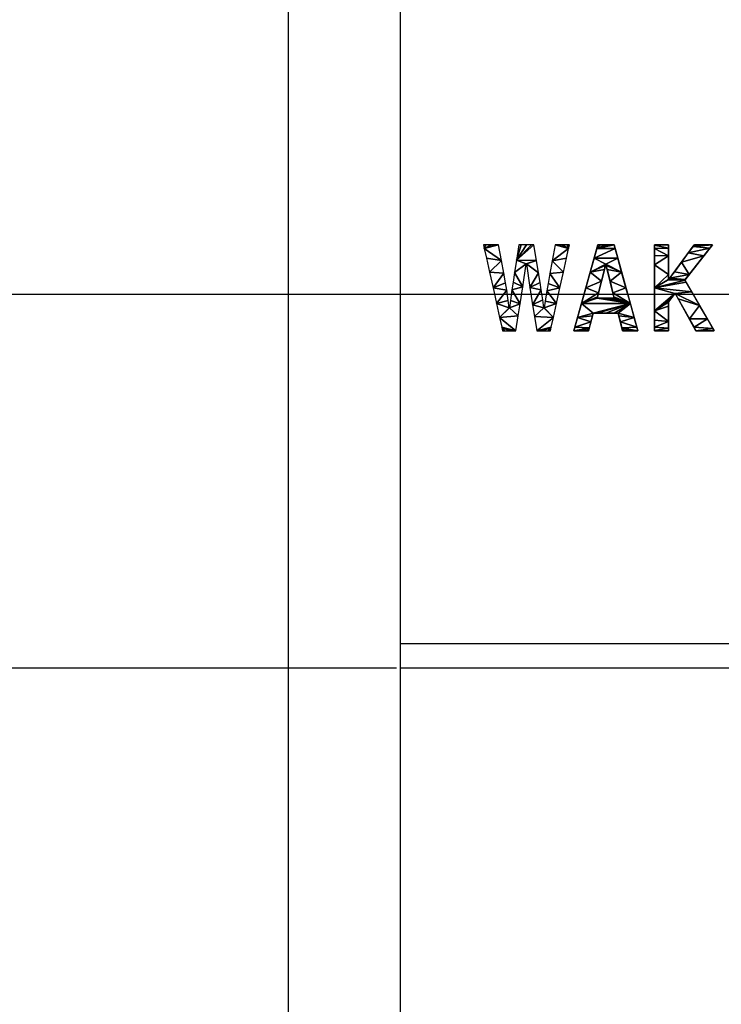
# Model space of a CAD drawing. Extents: x 0 to 27500, y 0 to 20000.
# Drawn here: x 19204 to 19391, y 17246 to 17510 of the extents above; entities that cross this region are included whole.
import ezdxf

# ---------------------------------------------------------------- set-up
doc = ezdxf.new("R2010")
doc.units = 0
doc.layers.add('YKK_A1', color=4, linetype='CONTINUOUS')
doc.layers.add('YKK_N1', color=2, linetype='CONTINUOUS')

msp = doc.modelspace()

# ---------------------------------------------------------------- linework, layer by layer
at = {"layer": 'YKK_A1'}
for p, q in [((19275.5, 17564.32), (19275.5, 15964.32)), ((19305.5, 17564.32), (19305.5, 15964.32)), ((19328.44, 17449.6), (19327.81, 17449.6)), ((19327.81, 17449.6), (19328.03, 17448.61)), ((19331.21, 17449.6), (19328.03, 17448.61)), ((19328.03, 17448.61), (19331.84, 17449.6)), ((19329.82, 17449.6), (19328.03, 17448.61)), ((19328.03, 17448.61), (19331.21, 17449.6)), ((19328.44, 17449.6), (19328.03, 17448.61)), ((19328.03, 17448.61), (19329.82, 17449.6)), ((19328.03, 17448.61), (19328.44, 17449.6)), ((19331.84, 17449.6), (19328.03, 17448.61)), ((19332.61, 17445.37), (19328.03, 17448.61)), ((19328.03, 17448.61), (19328.6, 17446)), ((19328.03, 17448.61), (19332.61, 17445.37)), ((19329.82, 17449.6), (19328.44, 17449.6)), ((19331.21, 17449.6), (19329.82, 17449.6)), ((19331.84, 17449.6), (19331.21, 17449.6)), ((19332.61, 17445.37), (19331.84, 17449.6)), ((19340.66, 17449.6), (19336.63, 17445.5)), ((19336.63, 17445.5), (19341.28, 17449.6)), ((19339.28, 17449.6), (19336.63, 17445.5)), ((19336.63, 17445.5), (19340.66, 17449.6)), ((19337.9, 17449.6), (19336.63, 17445.5)), ((19336.63, 17445.5), (19339.28, 17449.6)), ((19337.28, 17449.6), (19336.63, 17445.5)), ((19336.63, 17445.5), (19337.9, 17449.6)), ((19341.28, 17449.6), (19336.63, 17445.5)), ((19337.9, 17449.6), (19337.28, 17449.6)), ((19339.28, 17449.6), (19337.9, 17449.6)), ((19340.66, 17449.6), (19339.28, 17449.6)), ((19341.28, 17449.6), (19340.66, 17449.6)), ((19341.99, 17445.37), (19341.28, 17449.6)), ((19346.98, 17449.6), (19346.19, 17445.33)), ((19350.59, 17448.61), (19346.19, 17445.33)), ((19346.19, 17445.33), (19350.59, 17448.61)), ((19347.57, 17449.6), (19346.98, 17449.6)), ((19346.98, 17449.6), (19350.59, 17448.61)), ((19350.59, 17448.61), (19346.98, 17449.6)), ((19348.89, 17449.6), (19347.57, 17449.6)), ((19347.57, 17449.6), (19350.59, 17448.61)), ((19350.59, 17448.61), (19347.57, 17449.6)), ((19350.21, 17449.6), (19348.89, 17449.6)), ((19348.89, 17449.6), (19350.59, 17448.61)), ((19350.59, 17448.61), (19348.89, 17449.6)), ((19350.01, 17446), (19350.59, 17448.61)), ((19350.81, 17449.6), (19350.21, 17449.6)), ((19350.21, 17449.6), (19350.59, 17448.61)), ((19350.59, 17448.61), (19350.21, 17449.6)), ((19350.59, 17448.61), (19350.81, 17449.6)), ((19351.96, 17426.6), (19358.41, 17449.6)), ((19363.04, 17448.61), (19357.4, 17446)), ((19357.4, 17446), (19363.04, 17448.61)), ((19358.13, 17448.61), (19357.4, 17446)), ((19362.09, 17449.6), (19358.13, 17448.61)), ((19358.13, 17448.61), (19362.77, 17449.6)), ((19360.59, 17449.6), (19358.13, 17448.61)), ((19358.13, 17448.61), (19362.09, 17449.6)), ((19359.09, 17449.6), (19358.13, 17448.61)), ((19358.13, 17448.61), (19360.59, 17449.6)), ((19358.41, 17449.6), (19358.13, 17448.61)), ((19358.13, 17448.61), (19359.09, 17449.6)), ((19362.77, 17449.6), (19358.13, 17448.61)), ((19363.04, 17448.61), (19358.13, 17448.61)), ((19358.13, 17448.61), (19363.04, 17448.61)), ((19358.41, 17449.6), (19362.77, 17449.6)), ((19359.09, 17449.6), (19358.41, 17449.6)), ((19360.59, 17449.6), (19359.09, 17449.6)), ((19362.09, 17449.6), (19360.59, 17449.6)), ((19362.77, 17449.6), (19362.09, 17449.6)), ((19362.77, 17449.6), (19369.14, 17426.6)), ((19363.04, 17448.61), (19362.77, 17449.6)), ((19363.76, 17446), (19363.04, 17448.61)), ((19373.54, 17426.6), (19373.54, 17449.6)), ((19373.54, 17449.6), (19377.32, 17449.6)), ((19376.13, 17449.6), (19373.54, 17449.53)), ((19373.54, 17449.53), (19377.32, 17449.6)), ((19374.13, 17449.6), (19373.54, 17449.53)), ((19373.54, 17449.53), (19376.13, 17449.6)), ((19373.59, 17449.6), (19373.54, 17449.53)), ((19373.54, 17449.53), (19374.13, 17449.6)), ((19377.32, 17449.6), (19373.54, 17449.53)), ((19377.32, 17448.73), (19373.54, 17449.53)), ((19373.54, 17449.53), (19373.54, 17448.61)), ((19373.54, 17449.53), (19377.32, 17448.73)), ((19377.32, 17448.73), (19373.54, 17448.61)), ((19373.54, 17448.61), (19377.32, 17448.73)), ((19377.32, 17446.64), (19373.54, 17448.61)), ((19373.54, 17448.61), (19373.54, 17446.78)), ((19373.54, 17448.61), (19377.32, 17446.64)), ((19374.13, 17449.6), (19373.59, 17449.6)), ((19376.13, 17449.6), (19374.13, 17449.6)), ((19377.32, 17449.6), (19376.13, 17449.6)), ((19377.32, 17449.6), (19377.32, 17440.24)), ((19377.32, 17440.24), (19384.22, 17449.6)), ((19377.32, 17448.73), (19377.32, 17449.6)), ((19377.32, 17446.64), (19377.32, 17448.73)), ((19389.11, 17449.6), (19381.73, 17440.18)), ((19383.93, 17449.19), (19382.62, 17447.43)), ((19388.43, 17448.73), (19382.62, 17447.43)), ((19382.62, 17447.43), (19388.43, 17448.73)), ((19388.66, 17449.6), (19383.93, 17449.19)), ((19383.93, 17449.19), (19389.11, 17449.6)), ((19387.57, 17449.6), (19383.93, 17449.19)), ((19383.93, 17449.19), (19388.66, 17449.6)), ((19384.99, 17449.6), (19383.93, 17449.19)), ((19383.93, 17449.19), (19387.57, 17449.6)), ((19384.28, 17449.6), (19383.93, 17449.19)), ((19383.93, 17449.19), (19384.99, 17449.6)), ((19389.11, 17449.6), (19383.93, 17449.19)), ((19388.43, 17448.73), (19383.93, 17449.19)), ((19383.93, 17449.19), (19388.43, 17448.73)), ((19384.22, 17449.6), (19389.11, 17449.6)), ((19384.99, 17449.6), (19384.28, 17449.6)), ((19387.57, 17449.6), (19384.99, 17449.6)), ((19386.78, 17446.62), (19388.43, 17448.73)), ((19388.66, 17449.6), (19387.57, 17449.6)), ((19388.43, 17448.73), (19389.11, 17449.6)), ((19389.11, 17449.6), (19388.66, 17449.6)), ((19332.61, 17445.37), (19328.6, 17446)), ((19328.6, 17446), (19329.42, 17442.32)), ((19328.6, 17446), (19332.61, 17445.37)), ((19332.61, 17445.37), (19329.42, 17442.32)), ((19329.42, 17442.32), (19332.61, 17445.37)), ((19333.22, 17442.03), (19332.61, 17445.37)), ((19336.63, 17445.5), (19336.12, 17442.21)), ((19341.99, 17445.37), (19336.63, 17445.5)), ((19336.63, 17445.5), (19339.24, 17444.53)), ((19339.24, 17444.53), (19336.63, 17445.5)), ((19336.63, 17445.5), (19341.99, 17445.37)), ((19341.99, 17445.37), (19339.24, 17444.53)), ((19339.24, 17444.53), (19341.99, 17445.37)), ((19339.29, 17444.53), (19341.99, 17445.37)), ((19341.99, 17445.37), (19339.29, 17444.53)), ((19342.54, 17442.06), (19341.99, 17445.37)), ((19346.19, 17445.33), (19345.57, 17441.94)), ((19350.01, 17446), (19346.19, 17445.33)), ((19346.19, 17445.33), (19350.01, 17446)), ((19349.2, 17442.32), (19346.19, 17445.33)), ((19346.19, 17445.33), (19349.2, 17442.32)), ((19349.2, 17442.32), (19350.01, 17446)), ((19357.4, 17446), (19356.37, 17442.32)), ((19363.76, 17446), (19357.4, 17446)), ((19357.4, 17446), (19360.52, 17444.41)), ((19360.52, 17444.41), (19357.4, 17446)), ((19357.4, 17446), (19363.76, 17446)), ((19363.76, 17446), (19360.52, 17444.41)), ((19360.52, 17444.41), (19363.76, 17446)), ((19360.57, 17444.41), (19363.76, 17446)), ((19363.76, 17446), (19360.57, 17444.41)), ((19364.78, 17442.32), (19363.76, 17446)), ((19377.32, 17446.64), (19373.54, 17446.78)), ((19373.54, 17446.78), (19373.54, 17444.26)), ((19373.54, 17446.78), (19377.32, 17446.64)), ((19377.32, 17446.64), (19373.54, 17444.26)), ((19373.54, 17444.26), (19377.32, 17446.64)), ((19377.32, 17441.7), (19377.32, 17446.64)), ((19382.62, 17447.43), (19380.77, 17444.92)), ((19386.78, 17446.62), (19380.77, 17444.92)), ((19380.77, 17444.92), (19386.78, 17446.62)), ((19386.78, 17446.62), (19382.62, 17447.43)), ((19382.62, 17447.43), (19386.78, 17446.62)), ((19382.88, 17441.65), (19386.78, 17446.62)), ((19339.24, 17444.53), (19336.12, 17442.21)), ((19336.12, 17442.21), (19339.24, 17444.53)), ((19338.36, 17438.35), (19339.24, 17444.53)), ((19339.24, 17444.53), (19339.29, 17444.53)), ((19342.54, 17442.06), (19339.29, 17444.53)), ((19339.29, 17444.53), (19340.22, 17438.14)), ((19339.29, 17444.53), (19342.54, 17442.06)), ((19360.52, 17444.41), (19356.37, 17442.32)), ((19356.37, 17442.32), (19360.52, 17444.41)), ((19360.42, 17444.02), (19356.37, 17442.32)), ((19356.37, 17442.32), (19360.42, 17444.02)), ((19360.16, 17442.99), (19356.37, 17442.32)), ((19356.37, 17442.32), (19360.16, 17442.99)), ((19360.52, 17444.41), (19358.21, 17435.31)), ((19359.37, 17439.86), (19360.16, 17442.99)), ((19360.16, 17442.99), (19360.42, 17444.02)), ((19360.42, 17444.02), (19360.52, 17444.41)), ((19360.57, 17444.41), (19360.52, 17444.41)), ((19360.52, 17444.41), (19360.57, 17444.41)), ((19362.82, 17435.31), (19360.57, 17444.41)), ((19364.78, 17442.32), (19360.57, 17444.41)), ((19360.57, 17444.41), (19360.67, 17444.02)), ((19360.57, 17444.41), (19364.78, 17442.32)), ((19364.78, 17442.32), (19360.67, 17444.02)), ((19360.67, 17444.02), (19360.93, 17442.99)), ((19360.67, 17444.02), (19364.78, 17442.32)), ((19364.78, 17442.32), (19360.93, 17442.99)), ((19360.93, 17442.99), (19361.7, 17439.86)), ((19360.93, 17442.99), (19364.78, 17442.32)), ((19377.32, 17441.7), (19373.54, 17444.26)), ((19373.54, 17444.26), (19373.54, 17438.1)), ((19373.54, 17444.26), (19377.32, 17441.7)), ((19380.77, 17444.92), (19378.92, 17442.41)), ((19382.88, 17441.65), (19380.77, 17444.92)), ((19380.77, 17444.92), (19382.88, 17441.65)), ((19333.22, 17442.03), (19329.42, 17442.32)), ((19329.42, 17442.32), (19330.36, 17438.1)), ((19329.42, 17442.32), (19333.22, 17442.03)), ((19333.22, 17442.03), (19330.36, 17438.1)), ((19330.36, 17438.1), (19333.22, 17442.03)), ((19333.68, 17439.44), (19333.22, 17442.03)), ((19336.12, 17442.21), (19335.73, 17439.6)), ((19338.36, 17438.35), (19336.12, 17442.21)), ((19336.12, 17442.21), (19338.36, 17438.35)), ((19342.54, 17442.06), (19340.22, 17438.14)), ((19340.22, 17438.14), (19342.54, 17442.06)), ((19342.96, 17439.51), (19342.54, 17442.06)), ((19345.57, 17441.94), (19345.09, 17439.29)), ((19349.2, 17442.32), (19345.57, 17441.94)), ((19345.57, 17441.94), (19349.2, 17442.32)), ((19348.26, 17438.1), (19345.57, 17441.94)), ((19345.57, 17441.94), (19348.26, 17438.1)), ((19348.26, 17438.1), (19349.2, 17442.32)), ((19356.37, 17442.32), (19355.18, 17438.1)), ((19359.37, 17439.86), (19355.18, 17438.1)), ((19355.18, 17438.1), (19359.37, 17439.86)), ((19359.37, 17439.86), (19356.37, 17442.32)), ((19356.37, 17442.32), (19359.37, 17439.86)), ((19358.57, 17436.73), (19359.37, 17439.86)), ((19364.78, 17442.32), (19361.7, 17439.86)), ((19361.7, 17439.86), (19364.78, 17442.32)), ((19365.95, 17438.1), (19361.7, 17439.86)), ((19361.7, 17439.86), (19362.47, 17436.73)), ((19361.7, 17439.86), (19365.95, 17438.1)), ((19365.95, 17438.1), (19364.78, 17442.32)), ((19377.32, 17441.7), (19373.54, 17438.1)), ((19373.54, 17438.1), (19377.32, 17441.7)), ((19377.32, 17440.35), (19373.54, 17438.1)), ((19373.54, 17438.1), (19377.32, 17440.35)), ((19377.34, 17440.27), (19373.54, 17438.1)), ((19373.54, 17438.1), (19377.34, 17440.27)), ((19381.75, 17440.14), (19373.54, 17438.1)), ((19373.54, 17438.1), (19381.75, 17440.14)), ((19377.32, 17440.35), (19377.32, 17441.7)), ((19377.34, 17440.27), (19377.32, 17440.35)), ((19377.62, 17440.64), (19377.34, 17440.27)), ((19381.81, 17440.28), (19377.34, 17440.27)), ((19377.34, 17440.27), (19381.81, 17440.28)), ((19381.75, 17440.14), (19377.34, 17440.27)), ((19377.34, 17440.27), (19381.75, 17440.14)), ((19378.92, 17442.41), (19377.62, 17440.64)), ((19382.88, 17441.65), (19377.62, 17440.64)), ((19377.62, 17440.64), (19382.88, 17441.65)), ((19381.81, 17440.28), (19377.62, 17440.64)), ((19377.62, 17440.64), (19381.81, 17440.28)), ((19382.88, 17441.65), (19378.92, 17442.41)), ((19378.92, 17442.41), (19382.88, 17441.65)), ((19381.73, 17440.18), (19389.54, 17426.6)), ((19381.75, 17440.14), (19381.81, 17440.28)), ((19382.07, 17439.59), (19381.75, 17440.14)), ((19381.81, 17440.28), (19382.88, 17441.65)), ((19333.68, 17439.44), (19330.36, 17438.1)), ((19330.36, 17438.1), (19333.68, 17439.44)), ((19334.02, 17437.45), (19330.36, 17438.1)), ((19330.36, 17438.1), (19331.3, 17433.87)), ((19330.36, 17438.1), (19334.02, 17437.45)), ((19334.02, 17437.45), (19331.3, 17433.87)), ((19331.3, 17433.87), (19334.02, 17437.45)), ((19334.02, 17437.45), (19333.68, 17439.44)), ((19334.45, 17434.74), (19334.02, 17437.45)), ((19335.42, 17437.56), (19335.02, 17434.72)), ((19335.73, 17439.6), (19335.42, 17437.56)), ((19338.36, 17438.35), (19335.42, 17437.56)), ((19335.42, 17437.56), (19338.36, 17438.35)), ((19337.62, 17433.78), (19335.42, 17437.56)), ((19335.42, 17437.56), (19337.62, 17433.78)), ((19338.36, 17438.35), (19335.73, 17439.6)), ((19335.73, 17439.6), (19338.36, 17438.35)), ((19337.62, 17433.78), (19338.36, 17438.35)), ((19342.96, 17439.51), (19340.22, 17438.14)), ((19340.22, 17438.14), (19342.96, 17439.51)), ((19343.27, 17437.57), (19340.22, 17438.14)), ((19340.22, 17438.14), (19340.95, 17433.53)), ((19340.22, 17438.14), (19343.27, 17437.57)), ((19343.27, 17437.57), (19340.95, 17433.53)), ((19340.95, 17433.53), (19343.27, 17437.57)), ((19343.27, 17437.57), (19342.96, 17439.51)), ((19343.68, 17434.89), (19343.27, 17437.57)), ((19344.74, 17437.26), (19344.29, 17434.55)), ((19345.09, 17439.29), (19344.74, 17437.26)), ((19348.26, 17438.1), (19344.74, 17437.26)), ((19344.74, 17437.26), (19348.26, 17438.1)), ((19347.33, 17433.87), (19344.74, 17437.26)), ((19344.74, 17437.26), (19347.33, 17433.87)), ((19348.26, 17438.1), (19345.09, 17439.29)), ((19345.09, 17439.29), (19348.26, 17438.1)), ((19347.33, 17433.87), (19348.26, 17438.1)), ((19355.18, 17438.1), (19354, 17433.87)), ((19358.57, 17436.73), (19355.18, 17438.1)), ((19355.18, 17438.1), (19358.57, 17436.73)), ((19365.95, 17438.1), (19362.47, 17436.73)), ((19362.47, 17436.73), (19365.95, 17438.1)), ((19367.12, 17433.87), (19365.95, 17438.1)), ((19382.07, 17439.59), (19373.54, 17438.1)), ((19373.54, 17438.1), (19382.07, 17439.59)), ((19383.54, 17437.03), (19373.54, 17438.1)), ((19373.54, 17438.1), (19379.01, 17436.59)), ((19379.01, 17436.59), (19373.54, 17438.1)), ((19373.54, 17438.1), (19373.54, 17431.93)), ((19373.54, 17438.1), (19383.54, 17437.03)), ((19383.54, 17437.03), (19382.07, 17439.59)), ((19334.45, 17434.74), (19331.3, 17433.87)), ((19331.3, 17433.87), (19334.45, 17434.74)), ((19334.71, 17432.78), (19334.45, 17434.74)), ((19335.02, 17434.72), (19334.76, 17432.78)), ((19337.62, 17433.78), (19335.02, 17434.72)), ((19335.02, 17434.72), (19337.62, 17433.78)), ((19343.68, 17434.89), (19340.95, 17433.53)), ((19340.95, 17433.53), (19343.68, 17434.89)), ((19343.98, 17432.78), (19343.68, 17434.89)), ((19358.57, 17436.73), (19354, 17433.87)), ((19354, 17433.87), (19358.57, 17436.73)), ((19358.31, 17435.7), (19354, 17433.87)), ((19354, 17433.87), (19358.31, 17435.7)), ((19358.21, 17435.31), (19354, 17433.87)), ((19354, 17433.87), (19358.21, 17435.31)), ((19358.21, 17435.31), (19358.31, 17435.7)), ((19358.21, 17435.31), (19362.82, 17435.31)), ((19367.12, 17433.87), (19358.21, 17435.31)), ((19358.93, 17435.31), (19358.21, 17435.31)), ((19358.21, 17435.31), (19367.12, 17433.87)), ((19358.31, 17435.7), (19358.57, 17436.73)), ((19360.51, 17435.31), (19358.93, 17435.31)), ((19358.93, 17435.31), (19367.12, 17433.87)), ((19367.12, 17433.87), (19358.93, 17435.31)), ((19362.1, 17435.31), (19360.51, 17435.31)), ((19360.51, 17435.31), (19367.12, 17433.87)), ((19367.12, 17433.87), (19360.51, 17435.31)), ((19362.82, 17435.31), (19362.1, 17435.31)), ((19362.1, 17435.31), (19367.12, 17433.87)), ((19367.12, 17433.87), (19362.1, 17435.31)), ((19367.12, 17433.87), (19362.47, 17436.73)), ((19362.47, 17436.73), (19362.72, 17435.7)), ((19362.47, 17436.73), (19367.12, 17433.87)), ((19367.12, 17433.87), (19362.72, 17435.7)), ((19362.72, 17435.7), (19362.82, 17435.31)), ((19362.72, 17435.7), (19367.12, 17433.87)), ((19367.12, 17433.87), (19362.82, 17435.31)), ((19362.82, 17435.31), (19367.12, 17433.87)), ((19379.01, 17436.59), (19373.54, 17431.93)), ((19373.54, 17431.93), (19379.01, 17436.59)), ((19378.2, 17435.53), (19373.54, 17431.93)), ((19373.54, 17431.93), (19378.2, 17435.53)), ((19379.09, 17436.69), (19377.32, 17434.38)), ((19377.4, 17434.48), (19378.2, 17435.53)), ((19378.2, 17435.53), (19379.01, 17436.59)), ((19383.54, 17437.03), (19379.01, 17436.59)), ((19379.01, 17436.59), (19383.54, 17437.03)), ((19379.01, 17436.59), (19379.15, 17436.57)), ((19384.68, 17426.6), (19379.09, 17436.69)), ((19379.15, 17436.57), (19383.54, 17437.03)), ((19383.54, 17437.03), (19379.15, 17436.57)), ((19385.64, 17433.39), (19379.15, 17436.57)), ((19379.15, 17436.57), (19379.96, 17435.11)), ((19379.15, 17436.57), (19385.64, 17433.39)), ((19385.64, 17433.39), (19379.96, 17435.11)), ((19379.96, 17435.11), (19382.91, 17429.79)), ((19379.96, 17435.11), (19385.64, 17433.39)), ((19385.64, 17433.39), (19383.54, 17437.03)), ((19334.71, 17432.78), (19331.3, 17433.87)), ((19331.3, 17433.87), (19332.12, 17430.19)), ((19331.3, 17433.87), (19334.71, 17432.78)), ((19334.76, 17432.78), (19332.12, 17430.19)), ((19334.71, 17432.78), (19332.12, 17430.19)), ((19332.12, 17430.19), (19334.76, 17432.78)), ((19332.12, 17430.19), (19334.71, 17432.78)), ((19334.76, 17432.78), (19334.71, 17432.78)), ((19337.62, 17433.78), (19334.76, 17432.78)), ((19334.76, 17432.78), (19337.62, 17433.78)), ((19337.1, 17430.59), (19334.76, 17432.78)), ((19334.76, 17432.78), (19337.1, 17430.59)), ((19337.1, 17430.59), (19337.62, 17433.78)), ((19343.98, 17432.78), (19340.95, 17433.53)), ((19340.95, 17433.53), (19341.46, 17430.42)), ((19340.95, 17433.53), (19343.98, 17432.78)), ((19343.98, 17432.78), (19341.46, 17430.42)), ((19341.46, 17430.42), (19343.98, 17432.78)), ((19346.51, 17430.19), (19343.98, 17432.78)), ((19344.03, 17432.78), (19343.98, 17432.78)), ((19343.98, 17432.78), (19346.51, 17430.19)), ((19344.29, 17434.55), (19344.03, 17432.78)), ((19347.33, 17433.87), (19344.03, 17432.78)), ((19344.03, 17432.78), (19347.33, 17433.87)), ((19346.51, 17430.19), (19344.03, 17432.78)), ((19344.03, 17432.78), (19346.51, 17430.19)), ((19347.33, 17433.87), (19344.29, 17434.55)), ((19344.29, 17434.55), (19347.33, 17433.87)), ((19346.51, 17430.19), (19347.33, 17433.87)), ((19354, 17433.87), (19352.97, 17430.19)), ((19367.12, 17433.87), (19354, 17433.87)), ((19354, 17433.87), (19357.2, 17431.34)), ((19357.2, 17431.34), (19354, 17433.87)), ((19354, 17433.87), (19367.12, 17433.87)), ((19367.12, 17433.87), (19357.2, 17431.34)), ((19357.2, 17431.34), (19367.12, 17433.87)), ((19358.24, 17431.34), (19367.12, 17433.87)), ((19367.12, 17433.87), (19358.24, 17431.34)), ((19360.54, 17431.34), (19367.12, 17433.87)), ((19367.12, 17433.87), (19360.54, 17431.34)), ((19362.83, 17431.34), (19367.12, 17433.87)), ((19367.12, 17433.87), (19362.83, 17431.34)), ((19363.87, 17431.34), (19367.12, 17433.87)), ((19367.12, 17433.87), (19363.87, 17431.34)), ((19368.14, 17430.19), (19367.12, 17433.87)), ((19377.4, 17434.48), (19373.54, 17431.93)), ((19373.54, 17431.93), (19377.4, 17434.48)), ((19377.32, 17434.29), (19373.54, 17431.93)), ((19373.54, 17431.93), (19377.32, 17434.29)), ((19377.32, 17433.16), (19373.54, 17431.93)), ((19373.54, 17431.93), (19377.32, 17433.16)), ((19377.32, 17429.06), (19373.54, 17431.93)), ((19373.54, 17431.93), (19373.54, 17429.42)), ((19373.54, 17431.93), (19377.32, 17429.06)), ((19377.32, 17434.29), (19377.4, 17434.48)), ((19377.32, 17434.38), (19377.32, 17426.6)), ((19377.32, 17433.16), (19377.32, 17434.29)), ((19377.32, 17429.06), (19377.32, 17433.16)), ((19385.64, 17433.39), (19382.91, 17429.79)), ((19382.91, 17429.79), (19385.64, 17433.39)), ((19387.73, 17429.75), (19385.64, 17433.39)), ((19337.1, 17430.59), (19332.12, 17430.19)), ((19332.12, 17430.19), (19337.1, 17430.59)), ((19336.45, 17426.6), (19332.12, 17430.19)), ((19332.12, 17430.19), (19332.7, 17427.58)), ((19332.12, 17430.19), (19336.45, 17426.6)), ((19336.45, 17426.6), (19337.1, 17430.59)), ((19346.51, 17430.19), (19341.46, 17430.42)), ((19341.46, 17430.42), (19342.09, 17426.6)), ((19341.46, 17430.42), (19346.51, 17430.19)), ((19346.51, 17430.19), (19342.09, 17426.6)), ((19342.09, 17426.6), (19346.51, 17430.19)), ((19345.94, 17427.58), (19346.51, 17430.19)), ((19352.97, 17430.19), (19352.24, 17427.58)), ((19357.2, 17431.34), (19352.97, 17430.19)), ((19352.97, 17430.19), (19357.2, 17431.34)), ((19357, 17430.6), (19352.97, 17430.19)), ((19352.97, 17430.19), (19357, 17430.6)), ((19356.57, 17428.97), (19352.97, 17430.19)), ((19352.97, 17430.19), (19356.57, 17428.97)), ((19357.2, 17431.34), (19355.94, 17426.6)), ((19356.57, 17428.97), (19357, 17430.6)), ((19357, 17430.6), (19357.2, 17431.34)), ((19363.87, 17431.34), (19357.2, 17431.34)), ((19357.2, 17431.34), (19358.24, 17431.34)), ((19358.24, 17431.34), (19360.54, 17431.34)), ((19360.54, 17431.34), (19362.83, 17431.34)), ((19362.83, 17431.34), (19363.87, 17431.34)), ((19365.03, 17426.6), (19363.87, 17431.34)), ((19368.14, 17430.19), (19363.87, 17431.34)), ((19363.87, 17431.34), (19364.06, 17430.6)), ((19363.87, 17431.34), (19368.14, 17430.19)), ((19368.14, 17430.19), (19364.06, 17430.6)), ((19364.06, 17430.6), (19364.45, 17428.97)), ((19364.06, 17430.6), (19368.14, 17430.19)), ((19368.14, 17430.19), (19364.45, 17428.97)), ((19364.45, 17428.97), (19368.14, 17430.19)), ((19368.87, 17427.58), (19368.14, 17430.19)), ((19377.32, 17429.06), (19373.54, 17429.42)), ((19373.54, 17429.42), (19373.54, 17427.58)), ((19373.54, 17429.42), (19377.32, 17429.06)), ((19387.73, 17429.75), (19382.91, 17429.79)), ((19382.91, 17429.79), (19384.16, 17427.53)), ((19382.91, 17429.79), (19387.73, 17429.75)), ((19387.73, 17429.75), (19384.16, 17427.53)), ((19384.16, 17427.53), (19387.73, 17429.75)), ((19389.2, 17427.18), (19387.73, 17429.75)), ((19336.45, 17426.6), (19332.7, 17427.58)), ((19332.7, 17427.58), (19335.9, 17426.6)), ((19335.9, 17426.6), (19332.7, 17427.58)), ((19332.7, 17427.58), (19334.68, 17426.6)), ((19334.68, 17426.6), (19332.7, 17427.58)), ((19332.7, 17427.58), (19333.47, 17426.6)), ((19333.47, 17426.6), (19332.7, 17427.58)), ((19332.7, 17427.58), (19332.92, 17426.6)), ((19332.7, 17427.58), (19336.45, 17426.6)), ((19345.94, 17427.58), (19342.09, 17426.6)), ((19342.09, 17426.6), (19345.94, 17427.58)), ((19345.94, 17427.58), (19342.66, 17426.6)), ((19342.66, 17426.6), (19345.94, 17427.58)), ((19345.94, 17427.58), (19343.9, 17426.6)), ((19343.9, 17426.6), (19345.94, 17427.58)), ((19345.94, 17427.58), (19345.15, 17426.6)), ((19345.15, 17426.6), (19345.94, 17427.58)), ((19345.72, 17426.6), (19345.94, 17427.58)), ((19352.24, 17427.58), (19351.96, 17426.6)), ((19356.14, 17427.34), (19351.96, 17426.6)), ((19351.96, 17426.6), (19356.14, 17427.34)), ((19356.57, 17428.97), (19352.24, 17427.58)), ((19352.24, 17427.58), (19356.57, 17428.97)), ((19356.14, 17427.34), (19352.24, 17427.58)), ((19352.24, 17427.58), (19356.14, 17427.34)), ((19356.14, 17427.34), (19352.58, 17426.6)), ((19352.58, 17426.6), (19356.14, 17427.34)), ((19356.14, 17427.34), (19353.95, 17426.6)), ((19353.95, 17426.6), (19356.14, 17427.34)), ((19356.14, 17427.34), (19355.32, 17426.6)), ((19355.32, 17426.6), (19356.14, 17427.34)), ((19355.94, 17426.6), (19356.14, 17427.34)), ((19356.14, 17427.34), (19356.57, 17428.97)), ((19368.87, 17427.58), (19364.45, 17428.97)), ((19364.45, 17428.97), (19364.85, 17427.34)), ((19364.45, 17428.97), (19368.87, 17427.58)), ((19368.87, 17427.58), (19364.85, 17427.34)), ((19364.85, 17427.34), (19368.87, 17427.58)), ((19369.14, 17426.6), (19364.85, 17427.34)), ((19364.85, 17427.34), (19368.5, 17426.6)), ((19368.5, 17426.6), (19364.85, 17427.34)), ((19364.85, 17427.34), (19367.09, 17426.6)), ((19367.09, 17426.6), (19364.85, 17427.34)), ((19364.85, 17427.34), (19365.68, 17426.6)), ((19365.68, 17426.6), (19364.85, 17427.34)), ((19364.85, 17427.34), (19365.03, 17426.6)), ((19364.85, 17427.34), (19369.14, 17426.6)), ((19369.14, 17426.6), (19368.87, 17427.58)), ((19377.32, 17429.06), (19373.54, 17427.58)), ((19373.54, 17427.58), (19377.32, 17429.06)), ((19377.32, 17427.31), (19373.54, 17427.58)), ((19373.54, 17427.58), (19373.54, 17426.66)), ((19373.54, 17427.58), (19377.32, 17427.31)), ((19377.32, 17427.31), (19373.54, 17426.66)), ((19373.54, 17426.66), (19377.32, 17427.31)), ((19377.32, 17426.6), (19373.54, 17426.66)), ((19373.54, 17426.66), (19376.13, 17426.6)), ((19376.13, 17426.6), (19373.54, 17426.66)), ((19373.54, 17426.66), (19374.13, 17426.6)), ((19374.13, 17426.6), (19373.54, 17426.66)), ((19373.54, 17426.66), (19373.59, 17426.6)), ((19373.54, 17426.66), (19377.32, 17426.6)), ((19377.32, 17427.31), (19377.32, 17429.06)), ((19377.32, 17426.6), (19377.32, 17427.31)), ((19389.2, 17427.18), (19384.16, 17427.53)), ((19384.16, 17427.53), (19384.68, 17426.6)), ((19384.16, 17427.53), (19389.2, 17427.18)), ((19389.2, 17427.18), (19384.68, 17426.6)), ((19384.68, 17426.6), (19389.2, 17427.18)), ((19389.52, 17426.64), (19389.2, 17427.18)), ((19332.92, 17426.6), (19333.47, 17426.6)), ((19333.47, 17426.6), (19334.68, 17426.6)), ((19334.68, 17426.6), (19335.9, 17426.6)), ((19335.9, 17426.6), (19336.45, 17426.6)), ((19342.09, 17426.6), (19342.66, 17426.6)), ((19342.66, 17426.6), (19343.9, 17426.6)), ((19343.9, 17426.6), (19345.15, 17426.6)), ((19345.15, 17426.6), (19345.72, 17426.6)), ((19355.94, 17426.6), (19351.96, 17426.6)), ((19351.96, 17426.6), (19352.58, 17426.6)), ((19352.58, 17426.6), (19353.95, 17426.6)), ((19353.95, 17426.6), (19355.32, 17426.6)), ((19355.32, 17426.6), (19355.94, 17426.6)), ((19369.14, 17426.6), (19365.03, 17426.6)), ((19365.03, 17426.6), (19365.68, 17426.6)), ((19365.68, 17426.6), (19367.09, 17426.6)), ((19367.09, 17426.6), (19368.5, 17426.6)), ((19368.5, 17426.6), (19369.14, 17426.6)), ((19377.32, 17426.6), (19373.54, 17426.6)), ((19373.59, 17426.6), (19374.13, 17426.6)), ((19374.13, 17426.6), (19376.13, 17426.6)), ((19376.13, 17426.6), (19377.32, 17426.6)), ((19389.52, 17426.64), (19384.68, 17426.6)), ((19384.68, 17426.6), (19389.52, 17426.64)), ((19389.54, 17426.6), (19384.68, 17426.6)), ((19384.68, 17426.6), (19385.13, 17426.6)), ((19389.52, 17426.64), (19385.13, 17426.6)), ((19385.13, 17426.6), (19389.52, 17426.64)), ((19385.13, 17426.6), (19386.22, 17426.6)), ((19389.52, 17426.64), (19386.22, 17426.6)), ((19386.22, 17426.6), (19389.52, 17426.64)), ((19386.22, 17426.6), (19388.78, 17426.6)), ((19389.52, 17426.64), (19388.78, 17426.6)), ((19388.78, 17426.6), (19389.52, 17426.64)), ((19388.78, 17426.6), (19389.49, 17426.6)), ((19389.49, 17426.6), (19389.52, 17426.64)), ((19696.5, 17342.82), (19305.5, 17342.82)), ((19696.5, 17336.32), (19305.5, 17336.32))]:
    msp.add_line(p, q, dxfattribs=at)
at = {"layer": 'YKK_N1'}
for p, q in [((19582.7, 17436.32), (18990, 17436.32)), ((19304.5, 17336.32), (19070, 17336.32))]:
    msp.add_line(p, q, dxfattribs=at)

doc.saveas('drawing.dxf')
